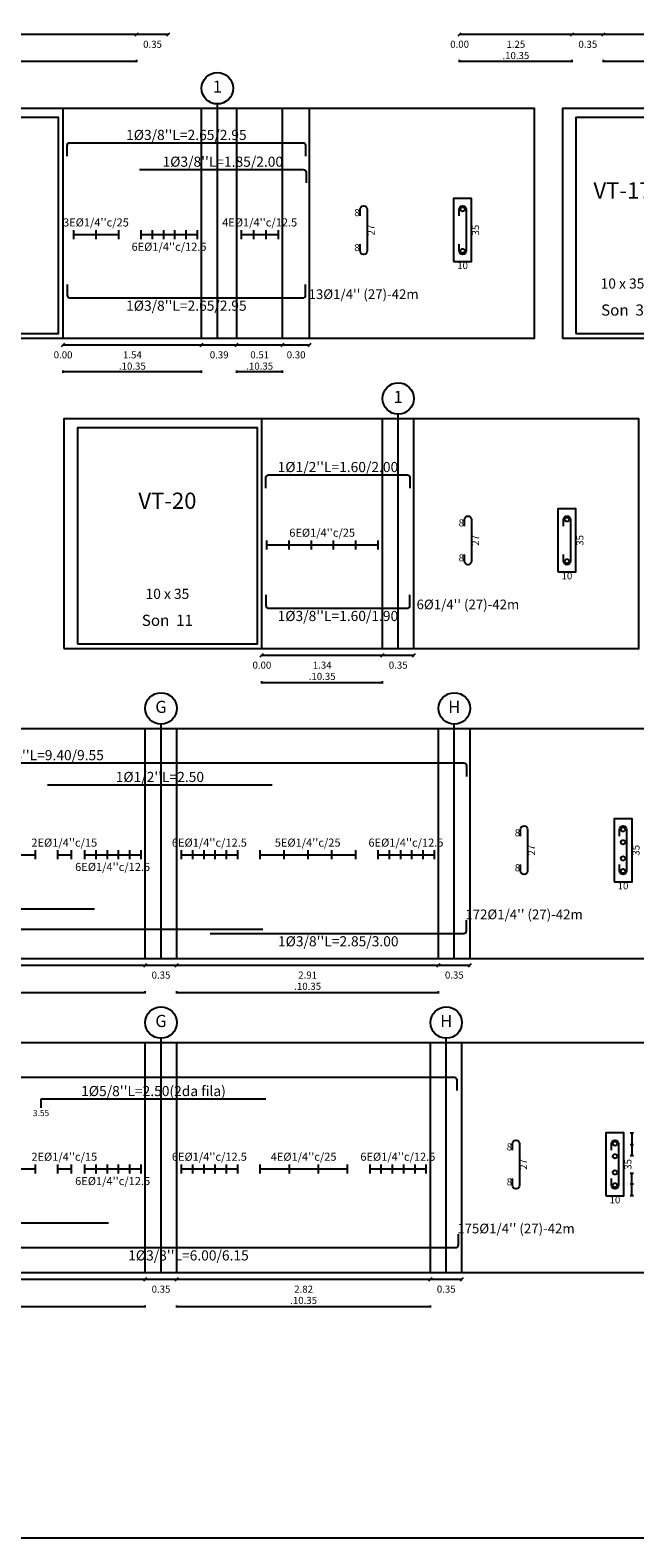
# Model space of a CAD drawing. Units: millimetres. Extents: x 2483 to 2984, y 1400 to 1995.
# Drawn here: x 2513 to 2519, y 1539 to 1556 of the extents above; entities that cross this region are included whole.
import ezdxf
from ezdxf.enums import TextEntityAlignment as Align

# ---------------------------------------------------------------- set-up
doc = ezdxf.new("R2010")
doc.units = ezdxf.units.MM
for name, color, linetype in [('APOYOS', 2, 'Continuous'), ('C3', 3, 'Continuous'), ('L1', 1, 'Continuous'), ('L2', 1, 'Continuous'), ('L3', 3, 'Continuous'), ('L4', 5, 'Continuous'), ('LEjes', 1, 'Continuous'), ('rotulo', 6, 'Continuous'), ('T1', 2, 'Continuous'), ('T3', 4, 'Continuous')]:
    doc.layers.add(name, color=color, linetype=linetype)
doc.layers.add('T2', color=3, linetype='Continuous', lineweight=0)
doc.styles.get("Standard").update_dxf_attribs({"font": 'arial.ttf'})

msp = doc.modelspace()

# ---------------------------------------------------------------- linework, layer by layer
at = {"layer": 'APOYOS'}
for p, q in [((2512.972331, 1552.474178), (2512.972331, 1555.024178)), ((2512.972331, 1552.474178), (2512.972331, 1555.024178)), ((2514.512331, 1552.474178), (2514.512331, 1555.024178)), ((2514.902331, 1552.474178), (2514.902331, 1555.024178)), ((2515.412331, 1552.474178), (2515.412331, 1555.024178)), ((2515.712331, 1552.474178), (2515.712331, 1555.024178)), ((2515.181837, 1549.028651), (2515.181837, 1551.578651)), ((2515.181837, 1549.028651), (2515.181837, 1551.578651)), ((2516.521837, 1549.028651), (2516.521837, 1551.578651)), ((2516.871837, 1549.028651), (2516.871837, 1551.578651)), ((2513.885668, 1545.58719), (2513.885668, 1548.13719)), ((2514.235668, 1545.58719), (2514.235668, 1548.13719)), ((2517.145668, 1545.58719), (2517.145668, 1548.13719)), ((2517.495668, 1545.58719), (2517.495668, 1548.13719)), ((2513.885668, 1542.099328), (2513.885668, 1544.649328)), ((2514.235668, 1542.099328), (2514.235668, 1544.649328)), ((2517.055668, 1542.099328), (2517.055668, 1544.649328)), ((2517.405668, 1542.099328), (2517.405668, 1544.649328))]:
    msp.add_line(p, q, dxfattribs=at)
at = {"layer": 'C3'}
for points in [[(2511.531278, 1552.474178), (2518.212331, 1552.474178), (2518.212331, 1555.024178), (2511.531278, 1555.024178)], [(2518.522716, 1552.474178), (2531.53882, 1552.474178), (2531.53882, 1555.024178), (2518.522716, 1555.024178)], [(2511.681278, 1552.524178), (2512.922331, 1552.524178), (2512.922331, 1554.924178), (2511.681278, 1554.924178)], [(2518.672716, 1552.524178), (2519.677087, 1552.524178), (2519.677087, 1554.924178), (2518.672716, 1554.924178)], [(2512.981837, 1549.028651), (2519.371837, 1549.028651), (2519.371837, 1551.578651), (2512.981837, 1551.578651)], [(2513.131837, 1549.078651), (2515.131837, 1549.078651), (2515.131837, 1551.478651), (2513.131837, 1551.478651)], [(2483.025668, 1545.58719), (2519.995668, 1545.58719), (2519.995668, 1548.13719), (2483.025668, 1548.13719)], [(2483.025668, 1542.099328), (2519.905668, 1542.099328), (2519.905668, 1544.649328), (2483.025668, 1544.649328)]]:
    msp.add_lwpolyline(points, close=True, dxfattribs=at)
at = {"layer": 'L1'}
for p, q in [((2501.691291, 1555.847734), (2514.141291, 1555.847734)), ((2501.691291, 1555.847734), (2514.141291, 1555.847734)), ((2513.773611, 1555.830054), (2513.808971, 1555.865414)), ((2514.123611, 1555.830054), (2514.158971, 1555.865414)), ((2517.361904, 1555.830054), (2517.397264, 1555.865414)), ((2517.361904, 1555.830054), (2517.397264, 1555.865414)), ((2517.379584, 1555.847734), (2529.229584, 1555.847734)), ((2517.379584, 1555.847734), (2529.229584, 1555.847734)), ((2518.611904, 1555.830054), (2518.647264, 1555.865414)), ((2518.961904, 1555.830054), (2518.997264, 1555.865414)), ((2507.341291, 1555.551419), (2513.791291, 1555.551419)), ((2513.791291, 1555.551419), (2513.780471, 1555.557669)), ((2513.791291, 1555.551419), (2513.780471, 1555.545169)), ((2513.791291, 1555.538919), (2513.791291, 1555.563919)), ((2517.379584, 1555.538919), (2517.379584, 1555.563919)), ((2517.379584, 1555.551419), (2517.390414, 1555.557669)), ((2517.379584, 1555.551419), (2517.390414, 1555.545169)), ((2517.379584, 1555.551419), (2518.629584, 1555.551419)), ((2518.629584, 1555.551419), (2518.618754, 1555.557669)), ((2518.629584, 1555.551419), (2518.618754, 1555.545169)), ((2518.629584, 1555.538919), (2518.629584, 1555.563919)), ((2518.979584, 1555.538919), (2518.979584, 1555.563919)), ((2518.979584, 1555.551419), (2518.990414, 1555.557669)), ((2518.979584, 1555.551419), (2518.990414, 1555.545169)), ((2518.979584, 1555.551419), (2522.079584, 1555.551419)), ((2512.954653, 1552.381498), (2512.990009, 1552.416858)), ((2512.954653, 1552.381498), (2512.990009, 1552.416858)), ((2512.972331, 1552.399178), (2515.712331, 1552.399178)), ((2512.972331, 1552.399178), (2515.712331, 1552.399178)), ((2514.494653, 1552.381498), (2514.530009, 1552.416858)), ((2514.884653, 1552.381498), (2514.920009, 1552.416858)), ((2515.394654, 1552.381498), (2515.430009, 1552.416858)), ((2515.694653, 1552.381498), (2515.730009, 1552.416858)), ((2512.972331, 1552.090363), (2512.972331, 1552.115363)), ((2512.972331, 1552.102863), (2512.983156, 1552.109113)), ((2512.972331, 1552.102863), (2512.983156, 1552.096613)), ((2512.972331, 1552.102863), (2514.512331, 1552.102863)), ((2514.512331, 1552.102863), (2514.501506, 1552.109113)), ((2514.512331, 1552.102863), (2514.501506, 1552.096613)), ((2514.512331, 1552.090363), (2514.512331, 1552.115363)), ((2514.902331, 1552.090363), (2514.902331, 1552.115363)), ((2514.902331, 1552.102863), (2514.913156, 1552.109113)), ((2514.902331, 1552.102863), (2514.913156, 1552.096613)), ((2514.902331, 1552.102863), (2515.412331, 1552.102863)), ((2515.412331, 1552.102863), (2515.401506, 1552.109113)), ((2515.412331, 1552.102863), (2515.401506, 1552.096613)), ((2515.412331, 1552.090363), (2515.412331, 1552.115363)), ((2515.164159, 1548.935971), (2515.199515, 1548.971331)), ((2515.164159, 1548.935971), (2515.199515, 1548.971331)), ((2516.504159, 1548.935971), (2516.539515, 1548.971331)), ((2516.854159, 1548.935971), (2516.889515, 1548.971331)), ((2515.181837, 1548.953651), (2516.871837, 1548.953651)), ((2515.181837, 1548.953651), (2516.871837, 1548.953651)), ((2515.181837, 1548.638434), (2515.181837, 1548.663434)), ((2515.181837, 1548.650934), (2515.192662, 1548.657184)), ((2515.181837, 1548.650934), (2515.192662, 1548.644684)), ((2515.181837, 1548.650934), (2516.521837, 1548.650934)), ((2516.521837, 1548.650934), (2516.511012, 1548.657184)), ((2516.521837, 1548.650934), (2516.511012, 1548.644684)), ((2516.521837, 1548.638434), (2516.521837, 1548.663434)), ((2485.225668, 1545.51219), (2517.495668, 1545.51219)), ((2485.225668, 1545.51219), (2517.495668, 1545.51219)), ((2513.867988, 1545.49451), (2513.903348, 1545.52987)), ((2514.217988, 1545.49451), (2514.253348, 1545.52987)), ((2517.127988, 1545.49451), (2517.163348, 1545.52987)), ((2517.477988, 1545.49451), (2517.513348, 1545.52987)), ((2509.215668, 1545.209473), (2513.885668, 1545.209473)), ((2513.885668, 1545.209473), (2513.874838, 1545.215723)), ((2513.885668, 1545.209473), (2513.874838, 1545.203223)), ((2513.885668, 1545.196973), (2513.885668, 1545.221973)), ((2514.235668, 1545.196973), (2514.235668, 1545.221973)), ((2514.235668, 1545.209473), (2514.246498, 1545.215723)), ((2514.235668, 1545.209473), (2514.246498, 1545.203223)), ((2514.235668, 1545.209473), (2517.145668, 1545.209473)), ((2517.145668, 1545.209473), (2517.134838, 1545.215723)), ((2517.145668, 1545.209473), (2517.134838, 1545.203223)), ((2517.145668, 1545.196973), (2517.145668, 1545.221973)), ((2519.274418, 1543.649328), (2519.311918, 1543.649328)), ((2519.293168, 1543.649328), (2519.293168, 1543.399328)), ((2519.274418, 1543.519328), (2519.311918, 1543.519328)), ((2519.274418, 1543.519328), (2519.311918, 1543.519328)), ((2519.274418, 1543.399328), (2519.311918, 1543.399328)), ((2519.311918, 1543.199328), (2519.274418, 1543.199328)), ((2519.293168, 1542.949328), (2519.293168, 1543.199328)), ((2519.311918, 1543.079328), (2519.274418, 1543.079328)), ((2519.311918, 1543.079328), (2519.274418, 1543.079328)), ((2519.311918, 1542.949328), (2519.274418, 1542.949328)), ((2485.225668, 1542.024328), (2517.405668, 1542.024328)), ((2485.225668, 1542.024328), (2517.405668, 1542.024328)), ((2513.867988, 1542.006648), (2513.903348, 1542.041998)), ((2514.217988, 1542.006648), (2514.253348, 1542.041998)), ((2517.037988, 1542.006648), (2517.073348, 1542.041998)), ((2517.387988, 1542.006648), (2517.423348, 1542.041998)), ((2509.175668, 1541.721611), (2513.885668, 1541.721611)), ((2513.885668, 1541.721611), (2513.874838, 1541.727861)), ((2513.885668, 1541.721611), (2513.874838, 1541.715361)), ((2513.885668, 1541.709121), (2513.885668, 1541.734111)), ((2514.235668, 1541.709121), (2514.235668, 1541.734111)), ((2514.235668, 1541.721611), (2514.246498, 1541.727861)), ((2514.235668, 1541.721611), (2514.246498, 1541.715361)), ((2514.235668, 1541.721611), (2517.055668, 1541.721611)), ((2517.055668, 1541.721611), (2517.044838, 1541.727861)), ((2517.055668, 1541.721611), (2517.044838, 1541.715361)), ((2517.055668, 1541.709121), (2517.055668, 1541.734111))]:
    msp.add_line(p, q, dxfattribs=at)
for points in [[(2517.373931, 1553.830778), (2517.373931, 1553.905778, -0.414213562), (2517.412331, 1553.944178), (2517.413331, 1553.944178, -0.414213562), (2517.451731, 1553.905778), (2517.451731, 1553.442578, -0.414213562), (2517.413331, 1553.404178), (2517.412331, 1553.404178, -0.414213562), (2517.373931, 1553.442578), (2517.373931, 1553.517578)], [(2518.533437, 1550.385251), (2518.533437, 1550.460251, -0.414213562), (2518.571837, 1550.498651), (2518.572837, 1550.498651, -0.414213562), (2518.611237, 1550.460251), (2518.611237, 1549.997051, -0.414213562), (2518.572837, 1549.958651), (2518.571837, 1549.958651, -0.414213562), (2518.533437, 1549.997051), (2518.533437, 1550.072051)], [(2519.157268, 1546.94379), (2519.157268, 1547.01879, -0.414213562), (2519.195668, 1547.05719), (2519.196668, 1547.05719, -0.414213562), (2519.235068, 1547.01879), (2519.235068, 1546.55559, -0.414213562), (2519.196668, 1546.51719), (2519.195668, 1546.51719, -0.414213562), (2519.157268, 1546.55559), (2519.157268, 1546.63059)], [(2519.067268, 1543.455938), (2519.067268, 1543.530928, -0.414213562), (2519.105668, 1543.569328), (2519.106668, 1543.569328, -0.414213562), (2519.145068, 1543.530928), (2519.145068, 1543.067728, -0.414213562), (2519.106668, 1543.029328), (2519.105668, 1543.029328, -0.414213562), (2519.067268, 1543.067728), (2519.067268, 1543.142728)]]:
    msp.add_lwpolyline(points, format="xyb", dxfattribs=at)
for centre, radius in [((2514.687331, 1555.249178), 0.175), ((2517.412831, 1553.905778), 0.024), ((2517.412831, 1553.442578), 0.024), ((2516.696837, 1551.803651), 0.175), ((2518.572337, 1550.460251), 0.024), ((2518.572337, 1549.997051), 0.024), ((2514.060668, 1548.36219), 0.175), ((2517.320668, 1548.36219), 0.175), ((2519.196168, 1547.01879), 0.024), ((2519.196168, 1546.87719), 0.024), ((2519.196168, 1546.69719), 0.024), ((2519.196168, 1546.55559), 0.024), ((2514.060668, 1544.874328), 0.175), ((2517.230668, 1544.874328), 0.175), ((2519.106168, 1543.530928), 0.024), ((2519.106168, 1543.389328), 0.024), ((2519.106168, 1543.209328), 0.024), ((2519.106168, 1543.067728), 0.024)]:
    msp.add_circle(centre, radius, dxfattribs=at)
at = {"layer": 'L2'}
for p, q in [((2513.087331, 1553.674178), (2513.087331, 1553.574178)), ((2513.337331, 1553.674178), (2513.337331, 1553.574178)), ((2513.587331, 1553.674178), (2513.587331, 1553.574178)), ((2513.837331, 1553.674178), (2513.837331, 1553.574178)), ((2513.962331, 1553.674178), (2513.962331, 1553.574178)), ((2514.087331, 1553.674178), (2514.087331, 1553.574178)), ((2514.212331, 1553.674178), (2514.212331, 1553.574178)), ((2514.337331, 1553.674178), (2514.337331, 1553.574178)), ((2514.462331, 1553.674178), (2514.462331, 1553.574178)), ((2514.952331, 1553.674178), (2514.952331, 1553.574178)), ((2515.088998, 1553.674178), (2515.088998, 1553.574178)), ((2515.225665, 1553.674178), (2515.225665, 1553.574178)), ((2515.362332, 1553.674178), (2515.362332, 1553.574178)), ((2513.087331, 1553.624178), (2513.587331, 1553.624178)), ((2513.837331, 1553.624178), (2514.462331, 1553.624178)), ((2514.952331, 1553.624178), (2515.362332, 1553.624178)), ((2515.231837, 1550.228651), (2515.231837, 1550.128651)), ((2515.231837, 1550.178651), (2516.471837, 1550.178651)), ((2515.479837, 1550.228651), (2515.479837, 1550.128651)), ((2515.727837, 1550.228651), (2515.727837, 1550.128651)), ((2515.975837, 1550.228651), (2515.975837, 1550.128651)), ((2516.223837, 1550.228651), (2516.223837, 1550.128651)), ((2516.471837, 1550.228651), (2516.471837, 1550.128651)), ((2512.660668, 1546.78719), (2512.660668, 1546.68719)), ((2512.910668, 1546.78719), (2512.910668, 1546.68719)), ((2513.060668, 1546.78719), (2513.060668, 1546.68719)), ((2513.210668, 1546.78719), (2513.210668, 1546.68719)), ((2513.335668, 1546.78719), (2513.335668, 1546.68719)), ((2513.460668, 1546.78719), (2513.460668, 1546.68719)), ((2513.585668, 1546.78719), (2513.585668, 1546.68719)), ((2513.710668, 1546.78719), (2513.710668, 1546.68719)), ((2513.835668, 1546.78719), (2513.835668, 1546.68719)), ((2514.285668, 1546.78719), (2514.285668, 1546.68719)), ((2514.410668, 1546.78719), (2514.410668, 1546.68719)), ((2514.535668, 1546.78719), (2514.535668, 1546.68719)), ((2514.660668, 1546.78719), (2514.660668, 1546.68719)), ((2514.785668, 1546.78719), (2514.785668, 1546.68719)), ((2514.910668, 1546.78719), (2514.910668, 1546.68719)), ((2515.160668, 1546.78719), (2515.160668, 1546.68719)), ((2515.425668, 1546.78719), (2515.425668, 1546.68719)), ((2515.690668, 1546.78719), (2515.690668, 1546.68719)), ((2515.955668, 1546.78719), (2515.955668, 1546.68719)), ((2516.220668, 1546.78719), (2516.220668, 1546.68719)), ((2516.470668, 1546.78719), (2516.470668, 1546.68719)), ((2516.595668, 1546.78719), (2516.595668, 1546.68719)), ((2516.720668, 1546.78719), (2516.720668, 1546.68719)), ((2516.845668, 1546.78719), (2516.845668, 1546.68719)), ((2516.970668, 1546.78719), (2516.970668, 1546.68719)), ((2517.095668, 1546.78719), (2517.095668, 1546.68719)), ((2510.440668, 1546.73719), (2512.660668, 1546.73719)), ((2512.910668, 1546.73719), (2513.060668, 1546.73719)), ((2513.210668, 1546.73719), (2513.835668, 1546.73719)), ((2514.285668, 1546.73719), (2514.910668, 1546.73719)), ((2515.160668, 1546.73719), (2516.220668, 1546.73719)), ((2516.470668, 1546.73719), (2517.095668, 1546.73719)), ((2512.727108, 1543.927328), (2512.727108, 1544.027328)), ((2512.660668, 1543.299338), (2512.660668, 1543.199328)), ((2512.910668, 1543.299338), (2512.910668, 1543.199328)), ((2513.060668, 1543.299338), (2513.060668, 1543.199328)), ((2513.210668, 1543.299338), (2513.210668, 1543.199328)), ((2513.335668, 1543.299338), (2513.335668, 1543.199328)), ((2513.460668, 1543.299338), (2513.460668, 1543.199328)), ((2513.585668, 1543.299338), (2513.585668, 1543.199328)), ((2513.710668, 1543.299338), (2513.710668, 1543.199328)), ((2513.835668, 1543.299338), (2513.835668, 1543.199328)), ((2514.285668, 1543.299338), (2514.285668, 1543.199328)), ((2514.410668, 1543.299338), (2514.410668, 1543.199328)), ((2514.535668, 1543.299338), (2514.535668, 1543.199328)), ((2514.660668, 1543.299338), (2514.660668, 1543.199328)), ((2514.785668, 1543.299338), (2514.785668, 1543.199328)), ((2514.910668, 1543.299338), (2514.910668, 1543.199328)), ((2515.160668, 1543.299338), (2515.160668, 1543.199328)), ((2515.483998, 1543.299338), (2515.483998, 1543.199328)), ((2515.807338, 1543.299338), (2515.807338, 1543.199328)), ((2516.130668, 1543.299338), (2516.130668, 1543.199328)), ((2516.380668, 1543.299338), (2516.380668, 1543.199328)), ((2516.505668, 1543.299338), (2516.505668, 1543.199328)), ((2516.630668, 1543.299338), (2516.630668, 1543.199328)), ((2516.755668, 1543.299338), (2516.755668, 1543.199328)), ((2516.880668, 1543.299338), (2516.880668, 1543.199328)), ((2517.005668, 1543.299338), (2517.005668, 1543.199328)), ((2510.400668, 1543.249328), (2512.660668, 1543.249328)), ((2512.910668, 1543.249328), (2513.060668, 1543.249328)), ((2513.210668, 1543.249328), (2513.835668, 1543.249328)), ((2514.285668, 1543.249328), (2514.910668, 1543.249328)), ((2515.160668, 1543.249328), (2516.130668, 1543.249328)), ((2516.380668, 1543.249328), (2517.005668, 1543.249328))]:
    msp.add_line(p, q, dxfattribs=at)
at = {"layer": 'L3'}
for points in [[(2517.312331, 1553.324178), (2517.512331, 1553.324178), (2517.512331, 1554.024178), (2517.312331, 1554.024178)], [(2518.471837, 1549.878651), (2518.671837, 1549.878651), (2518.671837, 1550.578651), (2518.471837, 1550.578651)], [(2519.095668, 1546.43719), (2519.295668, 1546.43719), (2519.295668, 1547.13719), (2519.095668, 1547.13719)], [(2519.005668, 1542.949328), (2519.205668, 1542.949328), (2519.205668, 1543.649328), (2519.005668, 1543.649328)]]:
    msp.add_lwpolyline(points, close=True, dxfattribs=at)
for points in [[(2516.273931, 1553.830778), (2516.273931, 1553.905778, -0.414213562), (2516.312331, 1553.944178), (2516.313331, 1553.944178, -0.414213562), (2516.351731, 1553.905778), (2516.351731, 1553.442578, -0.414213562), (2516.313331, 1553.404178), (2516.312331, 1553.404178, -0.414213562), (2516.273931, 1553.442578), (2516.273931, 1553.517578)], [(2517.433437, 1550.385251), (2517.433437, 1550.460251, -0.414213562), (2517.471837, 1550.498651), (2517.472837, 1550.498651, -0.414213562), (2517.511237, 1550.460251), (2517.511237, 1549.997051, -0.414213562), (2517.472837, 1549.958651), (2517.471837, 1549.958651, -0.414213562), (2517.433437, 1549.997051), (2517.433437, 1550.072051)], [(2518.057268, 1546.94379), (2518.057268, 1547.01879, -0.414213562), (2518.095668, 1547.05719), (2518.096668, 1547.05719, -0.414213562), (2518.135068, 1547.01879), (2518.135068, 1546.55559, -0.414213562), (2518.096668, 1546.51719), (2518.095668, 1546.51719, -0.414213562), (2518.057268, 1546.55559), (2518.057268, 1546.63059)], [(2517.967268, 1543.455938), (2517.967268, 1543.530928, -0.414213562), (2518.005668, 1543.569328), (2518.006668, 1543.569328, -0.414213562), (2518.045068, 1543.530928), (2518.045068, 1543.067728, -0.414213562), (2518.006668, 1543.029328), (2518.005668, 1543.029328, -0.414213562), (2517.967268, 1543.067728), (2517.967268, 1543.142728)]]:
    msp.add_lwpolyline(points, format="xyb", dxfattribs=at)
at = {"layer": 'L4'}
for p, q in [((2512.797898, 1547.51519), (2515.297898, 1547.51519)), ((2509.820088, 1546.13819), (2513.320088, 1546.13819)), ((2503.194098, 1545.91019), (2515.194098, 1545.91019)), ((2512.727108, 1544.027328), (2515.227108, 1544.027328)), ((2509.476678, 1542.650328), (2513.476678, 1542.650328))]:
    msp.add_line(p, q, dxfattribs=at)
for points in [[(2513.017331, 1554.494178), (2513.017331, 1554.614178, -0.414213562), (2513.047331, 1554.644178), (2515.637331, 1554.644178, -0.414213562), (2515.667331, 1554.614178), (2515.667331, 1554.494178)], [(2513.822331, 1554.347178), (2515.642331, 1554.347178, -0.414213562), (2515.672331, 1554.317178), (2515.672331, 1554.197178)], [(2513.017331, 1553.070678), (2513.017331, 1552.950678, 0.414213562), (2513.047331, 1552.920678), (2515.637331, 1552.920678, 0.414213562), (2515.667331, 1552.950678), (2515.667331, 1553.070678)], [(2515.226837, 1550.806651), (2515.226837, 1550.926651, -0.414213562), (2515.256837, 1550.956651), (2516.796837, 1550.956651, -0.414213562), (2516.826837, 1550.926651), (2516.826837, 1550.806651)], [(2515.226837, 1549.625151), (2515.226837, 1549.505151, 0.414213562), (2515.256837, 1549.475151), (2516.796837, 1549.475151, 0.414213562), (2516.826837, 1549.505151), (2516.826837, 1549.625151)], [(2508.055668, 1547.75719), (2517.425668, 1547.75719, -0.414213562), (2517.455668, 1547.72719), (2517.455668, 1547.60719)], [(2514.605668, 1545.86269), (2517.425668, 1545.86269, 0.414213562), (2517.455668, 1545.89269), (2517.455668, 1546.01269)], [(2505.497758, 1544.269328), (2517.317758, 1544.269328, -0.414213562), (2517.347758, 1544.239328), (2517.347758, 1544.119328)], [(2511.365668, 1542.374828), (2517.335668, 1542.374828, 0.414213562), (2517.365668, 1542.404828), (2517.365668, 1542.524828)]]:
    msp.add_lwpolyline(points, format="xyb", dxfattribs=at)
at = {"layer": 'LEjes'}
for p, q in [((2514.687331, 1552.474178), (2514.687331, 1555.074178)), ((2516.696837, 1549.028651), (2516.696837, 1551.628651)), ((2514.060668, 1545.58719), (2514.060668, 1548.18719)), ((2517.320668, 1545.58719), (2517.320668, 1548.18719)), ((2514.060668, 1542.099328), (2514.060668, 1544.699318)), ((2517.230668, 1542.099328), (2517.230668, 1544.699318))]:
    msp.add_line(p, q, dxfattribs=at)
at = {"layer": 'rotulo', "color": 7}
msp.add_lwpolyline([(2531.937259, 1572.841044), (2482.844999, 1572.841044), (2482.844999, 1539.152238), (2531.937259, 1539.152238)], close=True, dxfattribs=at)

# ---------------------------------------------------------------- texts
at = {"layer": 'T1'}
for s, height, p in [('0.35', 0.07875, (2513.966291, 1555.697734)), ('0.00', 0.07875, (2517.379584, 1555.697734)), ('.10.35', 0.07875, (2518.004584, 1555.572734)), ('1.25', 0.07875, (2518.004584, 1555.697734)), ('0.35', 0.07875, (2518.804584, 1555.697734)), ("3E%%c1/4''c/25", 0.09, (2513.337331, 1553.714178)), ("4E%%c1/4''c/12.5", 0.09, (2515.157331, 1553.714178)), ("6E%%c1/4''c/12.5", 0.09, (2514.149831, 1553.444178)), ('10', 0.07875, (2517.412331, 1553.240428)), ('0.00', 0.07875, (2512.972331, 1552.249178)), ('1.54', 0.07875, (2513.742331, 1552.249178)), ('0.39', 0.07875, (2514.707331, 1552.249178)), ('0.51', 0.07875, (2515.157331, 1552.249178)), ('0.30', 0.07875, (2515.562331, 1552.249178)), ('.10.35', 0.07875, (2513.742331, 1552.124178)), ('.10.35', 0.07875, (2515.157331, 1552.124178)), ("6E%%c1/4''c/25", 0.09, (2515.851837, 1550.268651)), ('10', 0.07875, (2518.571837, 1549.794901)), ('0.00', 0.07875, (2515.181837, 1548.803651)), ('1.34', 0.07875, (2515.851837, 1548.803651)), ('0.35', 0.07875, (2516.696837, 1548.803651)), ('.10.35', 0.07875, (2515.851837, 1548.678651)), ("2E%%c1/4''c/15", 0.09, (2512.985668, 1546.82719)), ("6E%%c1/4''c/12.5", 0.09, (2514.598168, 1546.82719)), ("5E%%c1/4''c/25", 0.09, (2515.690668, 1546.82719)), ("6E%%c1/4''c/12.5", 0.09, (2516.783168, 1546.82719)), ("6E%%c1/4''c/12.5", 0.09, (2513.523168, 1546.55719)), ('10', 0.07875, (2519.195668, 1546.35344)), ('0.35', 0.07875, (2514.060668, 1545.36219)), ('2.91', 0.07875, (2515.690668, 1545.36219)), ('0.35', 0.07875, (2517.320668, 1545.36219)), ('.10.35', 0.07875, (2515.690668, 1545.23719)), ('3.55', 0.0675, (2512.727108, 1543.834838)), ("2E%%c1/4''c/15", 0.09, (2512.985668, 1543.339338)), ("6E%%c1/4''c/12.5", 0.09, (2514.598168, 1543.339338)), ("4E%%c1/4''c/25", 0.09, (2515.645668, 1543.339338)), ("6E%%c1/4''c/12.5", 0.09, (2516.693168, 1543.339338)), ("6E%%c1/4''c/12.5", 0.09, (2513.523168, 1543.069338)), ('10', 0.07875, (2519.105668, 1542.865578)), ('0.35', 0.07875, (2514.060668, 1541.874328)), ('2.82', 0.07875, (2515.645668, 1541.874328)), ('0.35', 0.07875, (2517.230668, 1541.874328)), ('.10.35', 0.07875, (2515.645668, 1541.749328))]:
    msp.add_text(s, height=height, dxfattribs=at).set_placement(p, align=Align.CENTER)
for p in [(2516.268931, 1553.828908), (2516.268931, 1553.440708), (2517.428436, 1550.383371), (2517.428436, 1549.995181), (2518.052268, 1546.94192), (2518.052268, 1546.55372), (2517.962268, 1543.454058), (2517.962268, 1543.065848)]:
    msp.add_text('8', height=0.07875, dxfattribs=at).set_placement(p, align=Align.RIGHT)
for s, p in [('27', (2516.435481, 1553.674178)), ('35', (2517.596081, 1553.674178)), ('27', (2517.594987, 1550.228651)), ('35', (2518.755587, 1550.228651)), ('27', (2518.218818, 1546.78719)), ('35', (2519.379418, 1546.78719)), ('27', (2518.128818, 1543.299338)), ('35', (2519.289418, 1543.299328))]:
    msp.add_text(s, height=0.07875, rotation=90, dxfattribs=at).set_placement(p, align=Align.CENTER)
at = {"layer": 'T2'}
for s, height, p in [("1%%c3/8''L=2.65/2.95", 0.1125, (2514.342331, 1554.674178)), ("1%%c3/8''L=1.85/2.00", 0.1125, (2514.747331, 1554.377178)), ("13%%c1/4'' (27)-42m", 0.108, (2516.312331, 1552.908178)), ('10 x 35', 0.1125, (2519.189895, 1553.024178)), ("1%%c3/8''L=2.65/2.95", 0.1125, (2514.342331, 1552.778178)), ('Son  3', 0.12375, (2519.189895, 1552.724178)), ("1%%c1/2''L=1.60/2.00", 0.1125, (2516.026837, 1550.986651)), ('10 x 35', 0.1125, (2514.131837, 1549.578651)), ("6%%c1/4'' (27)-42m", 0.108, (2517.471837, 1549.462651)), ('Son  11', 0.12375, (2514.131837, 1549.278651)), ("1%%c3/8''L=1.60/1.90", 0.1125, (2516.026837, 1549.332651)), ("1%%c3/8''L=9.40/9.55", 0.1125, (2512.755668, 1547.78719)), ("1%%c1/2''L=2.50", 0.1125, (2514.047898, 1547.54519)), ("172%%c1/4'' (27)-42m", 0.108, (2518.095668, 1546.02119)), ("1%%c3/8''L=2.85/3.00", 0.1125, (2516.030668, 1545.72019)), ("1%%c5/8''L=2.50(2da fila)", 0.1125, (2513.977108, 1544.057328)), ("175%%c1/4'' (27)-42m", 0.108, (2518.005668, 1542.533328)), ("1%%c3/8''L=6.00/6.15", 0.1125, (2514.365668, 1542.232328))]:
    msp.add_text(s, height=height, dxfattribs=at).set_placement(p, align=Align.CENTER)
at = {"layer": 'T3'}
for s, p in [('1', (2514.687331, 1555.249178)), ('1', (2516.696837, 1551.803651)), ('G', (2514.060668, 1548.36219)), ('H', (2517.320668, 1548.36219)), ('G', (2514.060668, 1544.874328)), ('H', (2517.230668, 1544.874328))]:
    msp.add_text(s, height=0.135, dxfattribs=at).set_placement(p, align=Align.MIDDLE)
for s, p in [('VT-17', (2519.189895, 1554.024178)), ('VT-20', (2514.131837, 1550.578651))]:
    msp.add_text(s, height=0.18, dxfattribs=at).set_placement(p, align=Align.CENTER)

doc.saveas('drawing.dxf')
